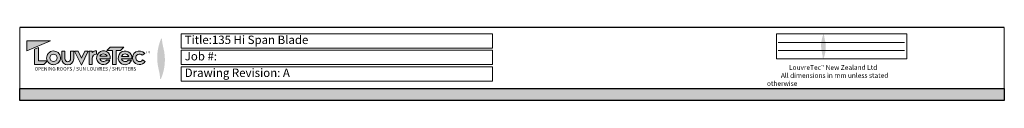
# Paper-space layout 'A3 Landscape' of a CAD drawing. Extents: x 5 to 415, y -117 to 172.
# Drawn here: x 5 to 415, y -117 to -87 of the extents above; entities that cross this region are included whole.
import ezdxf

# ---------------------------------------------------------------- set-up
doc = ezdxf.new("R2010")
doc.units = 0
doc.layers.add('SLD-0', color=7, linetype='Continuous', lineweight=0)
doc.styles.get("Standard").update_dxf_attribs({"font": 'arial.ttf', "height": 3.5})

psp = doc.layouts.new('A3 Landscape')

# ---------------------------------------------------------------- hatches: boundary and pattern name
at = {"lineweight": 5}
h = psp.add_hatch(color=256, dxfattribs=at)
edge = h.paths.add_edge_path()
edge.add_arc((351.9309123485697, -89.05852931725275), 12.16951121506469, 183.8092122865991, 194.4607925055837, ccw=False)
edge.add_arc((339.6668597597402, -89.8750873841432), 0.1216951121506414, 3.809212286634774, 156.8986098577875)
edge.add_arc((350.7485853193332, -94.60216168771632), 12.16951121506469, 156.8986098579009, 194.4607925055812)
edge.add_arc((327.180653575373, -100.6800401141386), 12.16951121506469, 3.809212286598381, 14.460792505583413, ccw=False)
edge.add_arc((339.4447061642024, -99.86348204724834), 0.1216951121506409, 183.8092122866108, 336.8986098579185)
edge.add_arc((328.3629806046094, -95.13640774367535), 12.16951121506469, 336.8986098579028, 374.4607925055824)
at = {"linetype": 'Continuous', "lineweight": 0}
psp.add_hatch(color=256, dxfattribs=at).paths.add_polyline_path([(17.73285033530601, -92.55433839895787), (7.982247784227066, -92.55433839895787), (7.982247784227066, -96.78854959101216)])
h = psp.add_hatch(color=256)
edge = h.paths.add_edge_path()
edge.add_arc((84.15375772681563, -90.47061202173506), 20.00000000000002, 183.8092122865992, 194.4607925055838, ccw=False)
edge.add_arc((63.99838357563739, -91.81258550359458), 0.1999999999999911, 3.809212286619762, 156.8986098578166)
edge.add_arc((82.21066073903711, -99.58130229103877), 20.00000000000002, 156.898609857901, 194.4607925055812)
edge.add_arc((43.47791079130647, -109.5699999782531), 20.00000000000002, 3.809212286598381, 14.460792505583413, ccw=False)
edge.add_arc((63.63328494248476, -108.2280264963939), 0.1999999999999904, 183.8092122866024, 336.8986098579311)
edge.add_arc((45.42100777908503, -100.45930970895), 20.00000000000002, 336.8986098579028, 374.4607925055824)
h = psp.add_hatch(color=256, dxfattribs=at)
h.paths.add_polyline_path([(16.49495689086445, -100.9333125137717, 193.6007997044128), (16.46888362202717, -100.8802192664382), (12.78739734137159, -100.8745497072583), (12.78739734137158, -95.3486216953815), (11.18410266201911, -96.07538972166923), (11.18410266201911, -102.3812486467303), (15.04702075790592, -102.3812486467303)])
h.paths.add_polyline_path([(17.50717562004808, -99.64484813450836, -1), (20.59597534375162, -99.64484813450836, -1)], flags=16)
h.paths.add_polyline_path([(23.7628967922101, -100.0682426917841), (23.7628967922101, -96.83499129352624), (22.4695719715275, -96.83499129352624), (22.4695719715275, -100.0679345822843, 0.4142135623730935), (24.97181102308523, -102.570173633842, 0.4142135623730921), (27.47405007464295, -100.0679345822843), (27.47405007464295, -96.83499129352624), (26.18072525396035, -96.83499129352623), (26.18072525396035, -100.0682426917841, -0.4142135623730941), (24.97181102308523, -101.2771569226592, -0.4142135623730959)])
h.paths.add_polyline_path([(33.52201663061439, -96.829525347536), (32.08335658613385, -96.82952534753602), (30.66194509163659, -99.85052808374499), (29.2530205850877, -96.82907972897542), (27.80082516393792, -96.82907972897543), (30.65845154912342, -102.7180659524597)])
h.paths.add_polyline_path([(35.1244958272619, -99.8852646503875, -0.4142135623730973), (36.95346154620599, -98.05629893144341), (36.95346154620599, -96.6719118873136, 0.1977784510793741), (35.12338010331671, -97.4252823088162), (35.1233801033167, -96.82966092658557), (33.83478904882751, -96.82966092658559), (33.83478904882752, -102.3814734073082), (35.1244958272619, -102.3814734073082)])
h.paths.add_polyline_path([(37.26602020474596, -100.821865783327, 0.6652349151666548), (42.54063471106025, -100.5611697471254), (41.10637531435383, -100.5611697471254, -0.6208033926730562), (38.31105015021369, -99.99552304766817), (42.68228487075972, -99.99552304766817, 1.348675932578947)])
h.paths.add_polyline_path([(38.36363206205048, -99.01531536436042, -0.6868013986081617), (41.33379206718676, -99.01531536436042)], flags=16)
h.paths.add_polyline_path([(45.15075097074691, -96.592245099529), (46.92498135809019, -96.592245099529), (48.25971489533786, -95.25751156228137), (42.59245976641801, -95.25751156228135), (41.25772622917044, -96.59224509952898), (43.63384717867883, -96.59224509952897), (43.63384717867885, -102.3832132420841), (45.15075097074692, -102.3832132420841)])
h.paths.add_polyline_path([(46.28096647015676, -100.8655475318898, 0.6652349151666548), (51.55558097647105, -100.6048514956883), (50.12132157976462, -100.6048514956883, -0.6208033926730475), (47.32599641562449, -100.039204796231), (51.6972311361705, -100.039204796231, 1.348675932578963)])
h.paths.add_polyline_path([(50.34873833259758, -99.05899711292324), (47.37857832746129, -99.05899711292324, -0.686801398608166)], flags=16)
h.paths.add_polyline_path([(55.98091341560171, -98.5502055285017), (57.06652374239555, -97.85771436043295, 0.896262829477396), (52.23052093491033, -100.8591627415306, 0.5899389550921387), (57.2335514875912, -101.1529742961211), (56.14347859594937, -100.5236204186954, -2.818236725770683)])
psp.add_hatch(color=256).paths.add_polyline_path([(4.970578555662769, -112.4145217302208), (4.970578555662769, -117.4145217302208), (414.8474996747684, -117.4145217302208), (414.8474996747684, -112.4145217302208)])

# ---------------------------------------------------------------- linework, layer by layer
psp.add_line((414.7897869428293, -87.00460756497505), (4.970578555662769, -87.00460756497499))
for p, q in [((7.982247784227066, -92.55433839895787), (7.982247784227066, -96.78854959101216)), ((7.982247784227066, -96.78854959101216), (17.73285033530601, -92.55433839895787)), ((7.982247784227066, -92.55433839895787), (17.73285033530601, -92.55433839895787)), ((22.4695719715275, -96.83499129352624), (23.7628967922101, -96.83499129352624)), ((23.7628967922101, -96.83499129352624), (23.7628967922101, -100.0682426917841)), ((27.47405007464295, -96.83499129352624), (26.18072525396035, -96.83499129352624)), ((26.18072525396035, -96.83499129352624), (26.18072525396035, -100.0682426917841)), ((27.80082516393792, -96.82907972897542), (30.65845154912343, -102.7180659524597)), ((27.80082516393792, -96.82907972897542), (29.25302058508771, -96.82907972897542)), ((30.66194509163658, -99.85052808374498), (29.25302058508771, -96.82907972897542)), ((33.52201663061439, -96.82952534753602), (30.65845154912343, -102.7180659524597)), ((32.08335658613385, -96.82952534753602), (30.66194509163658, -99.85052808374498)), ((33.52201663061439, -96.82952534753602), (32.08335658613385, -96.82952534753602)), ((33.83478904882752, -96.82966092658559), (33.83478904882752, -102.3814734073082)), ((33.83478904882752, -96.82966092658559), (35.12338010331671, -96.82966092658559)), ((35.12338010331671, -97.42528230881616), (35.12338010331671, -96.82966092658559)), ((36.95346154620599, -98.05629893144342), (36.95346154620599, -96.6719118873136)), ((42.59245976641804, -95.25751156228135), (41.25772622917043, -96.59224509952898)), ((41.25772622917043, -96.59224509952898), (43.63384717867884, -96.59224509952898)), ((42.59245976641804, -95.25751156228135), (48.25971489533784, -95.25751156228135)), ((43.63384717867884, -102.3832132420841), (43.63384717867884, -96.59224509952898)), ((45.15075097074691, -96.59224509952898), (46.92498135809019, -96.59224509952898)), ((45.15075097074691, -102.3832132420841), (45.15075097074691, -96.59224509952898)), ((48.25971489533784, -95.25751156228135), (46.92498135809019, -96.59224509952898)), ((55.98091341560171, -98.5502055285017), (57.06652374239555, -97.85771436043295)), ((33.83478904882752, -102.3814734073082), (35.1244958272619, -102.3814734073082)), ((35.1244958272619, -102.3814734073082), (35.1244958272619, -99.8852646503875)), ((42.68228487075972, -99.99552304766817), (38.31105015021369, -99.99552304766817)), ((41.33379206718676, -99.01531536436042), (38.36363206205048, -99.01531536436042)), ((41.10637531435383, -100.5611697471254), (42.54063471106025, -100.5611697471254)), ((43.63384717867884, -102.3832132420841), (45.15075097074691, -102.3832132420841)), ((51.6972311361705, -100.039204796231), (47.32599641562449, -100.039204796231)), ((50.34873833259756, -99.05899711292324), (47.37857832746129, -99.05899711292324)), ((50.12132157976462, -100.6048514956883), (51.55558097647105, -100.6048514956883)), ((57.23355148759119, -101.1529742961211), (56.14347859594937, -100.5236204186954))]:
    psp.add_line(p, q, dxfattribs=at)
at = {"lineweight": 9}
for p, q in [((320.7174434941711, -93.24721709671032), (373.3238466584341, -93.24721709671032)), ((320.7174434941711, -96.64721709671032), (373.345197787256, -96.64721709671032))]:
    psp.add_line(p, q, dxfattribs=at)
for points in [[(72.1897274892159, -89.60470554045571), (201.758848292905, -89.60470554045571), (201.758848292905, -95.57444763118565), (72.1897274892159, -95.57444763118565)], [(320.0174434941711, -89.67686693754706), (374.2224185857804, -89.67686693754706), (374.2224185857804, -100.0472170967103), (320.0174434941711, -100.0472170967103)], [(72.17541725938759, -96.42491763802002), (201.758848292905, -96.42491763802002), (201.758848292905, -102.39465972875), (72.17541725938759, -102.39465972875)], [(72.18082111825333, -103.3255172458037), (201.7739891023714, -103.3255172458037), (201.7739891023714, -109.2952593365336), (72.18082111825333, -109.2952593365336)]]:
    psp.add_lwpolyline(points, close=True, dxfattribs=at)
at = {"linetype": 'Continuous', "lineweight": 0, "flags": 128}
for points in [[(12.78739734137159, -100.8745497072583), (12.78739734137159, -95.34862169538151), (11.18410266201911, -96.07538972166921), (11.18410266201911, -102.3812486467303), (15.04702075790589, -102.3812486467303), (16.49495689086445, -100.9333125137717)], [(22.4695719715275, -96.83499129352624), (22.4695719715275, -100.0679345822843)], [(27.47405007464295, -96.83499129352624), (27.47405007464295, -100.0679345822843)], [(16.46888362202717, -100.8802192664382), (12.78739734137159, -100.8745497072583)]]:
    psp.add_lwpolyline(points, dxfattribs=at)
psp.add_lwpolyline([(4.970578555662769, -112.4145217302208), (414.8474996747684, -112.4145217302208), (414.8474996747684, -117.4145217302208), (4.970578555662769, -117.4145217302208)], close=True)
at = {"linetype": 'Continuous', "lineweight": 0}
psp.add_circle((19.05157548189985, -99.64484813450836), 1.544399861851771, dxfattribs=at)
for centre, radius, start, end in [((19.05157548189985, -99.64484813450836), 2.862942380953257, 206.7468283128842, 205.5630466330904), ((36.95346154620599, -99.27140674921087), 2.599494861897266, 90, 134.7499622595092), ((36.95346154620599, -99.8852646503875), 1.828965718944085, 90, 180), ((39.84871206461863, -99.58649465139712), 2.862942380953257, 351.7860486775037, 205.5630466330904), ((39.84871206461863, -99.58649465139712), 1.591134309845505, 21.03733191067059, 158.9626680893294), ((48.86365833002943, -99.63017639995994), 2.862942380953257, 351.7860486775037, 205.5630466330904), ((48.86365833002943, -99.63017639995994), 1.591134309845505, 21.03733191067059, 158.9626680893294), ((54.813212794783, -99.62379160960066), 2.862942380953257, 38.0882793716958, 205.5630466330904), ((54.8468660137114, -99.63702894025288), 1.570747795817209, 43.78186177023625, 325.6366492493627), ((24.97181102308523, -100.0679345822843), 2.50223905155773, 180, 270), ((24.97181102308523, -100.0682426917841), 1.208914230875128, 180, 270), ((24.97181102308523, -100.0679345822843), 2.50223905155773, 270, 0), ((24.97181102308523, -100.0682426917841), 1.208914230875128, 270, 0), ((39.84871206461863, -99.58649465139712), 2.862942380953257, 205.5630466330904, 340.0959974079531), ((39.84871206461863, -99.58649465139712), 1.591134309845505, 194.8961093630839, 322.224711970339), ((48.86365833002943, -99.63017639995994), 2.862942380953257, 205.5630466330904, 340.0959974079531), ((48.86365833002943, -99.63017639995994), 1.591134309845505, 194.8961093630839, 322.2247119703391), ((54.813212794783, -99.62379160960066), 2.862942380953257, 205.5630466330904, 327.7150878431798)]:
    psp.add_arc(centre, radius, start, end, dxfattribs=at)
at = {"layer": 'SLD-0'}
for p, q in [((4.970578555662769, -112.4145217302208), (4.970578555662769, -87.00460756497499)), ((414.7897869428293, -87.00460756497503), (414.8474996747684, -112.4145217302207)), ((4.970578555662769, -112.4145217302208), (414.8474996747682, -112.4145217302207)), ((414.8474996747684, -112.4145217302207), (414.8474996747684, -117.4145217302208)), ((414.8474996747684, -117.4145217302208), (4.970578555662769, -117.4145217302208))]:
    psp.add_line(p, q, dxfattribs=at)

# ---------------------------------------------------------------- texts
at = {"color": 0, "attachment_point": 1}
for s, insert, char_height, width in [('{\\fArial|b0|i1|c0|p34;Title:135 Hi Span Blade}', (73.68396015831365, -90.39673127804863), 3.5, 132.1703561501579), ('{\\fArial|b0|i1|c0|p34;Job #: }', (73.66964992848534, -97.21694337561294), 3.5, 77.69400895749595), ('{\\fArial|b0|i1|c0|p34;               LouvreTec\\H0.35x;TM\\H2.857x; New Zealand Ltd \\P\\pi2.9005;All dimensions in mm unless stated otherwise}', (316.0468571575361, -102.6408604892712), 1.999800004999999, 62.09405387919496), ('{\\fArial|b0|i1|c0|p34;Drawing Revision: A}', (73.67505378735109, -104.1175429833966), 3.5, 77.69400895749595)]:
    psp.add_mtext(s, dxfattribs=dict(at, insert=insert, char_height=char_height, width=width))
at = {"linetype": 'Continuous', "lineweight": 0, "width": 432.6843733333334, "attachment_point": 1}
for s, insert, char_height in [('{\\fSansSerif|b0|i0|c2|p2;TM}', (57.48690345479417, -96.90372712539143), 0.8736000000000002), ('{\\fSansSerif|b0|i0|c2|p2;OPENING ROOFS / SUN LOUVRES / SHUTTERS}', (11.1747326099142, -103.495566172059), 1.456)]:
    psp.add_mtext(s, dxfattribs=dict(at, insert=insert, char_height=char_height))

doc.saveas('drawing.dxf')
